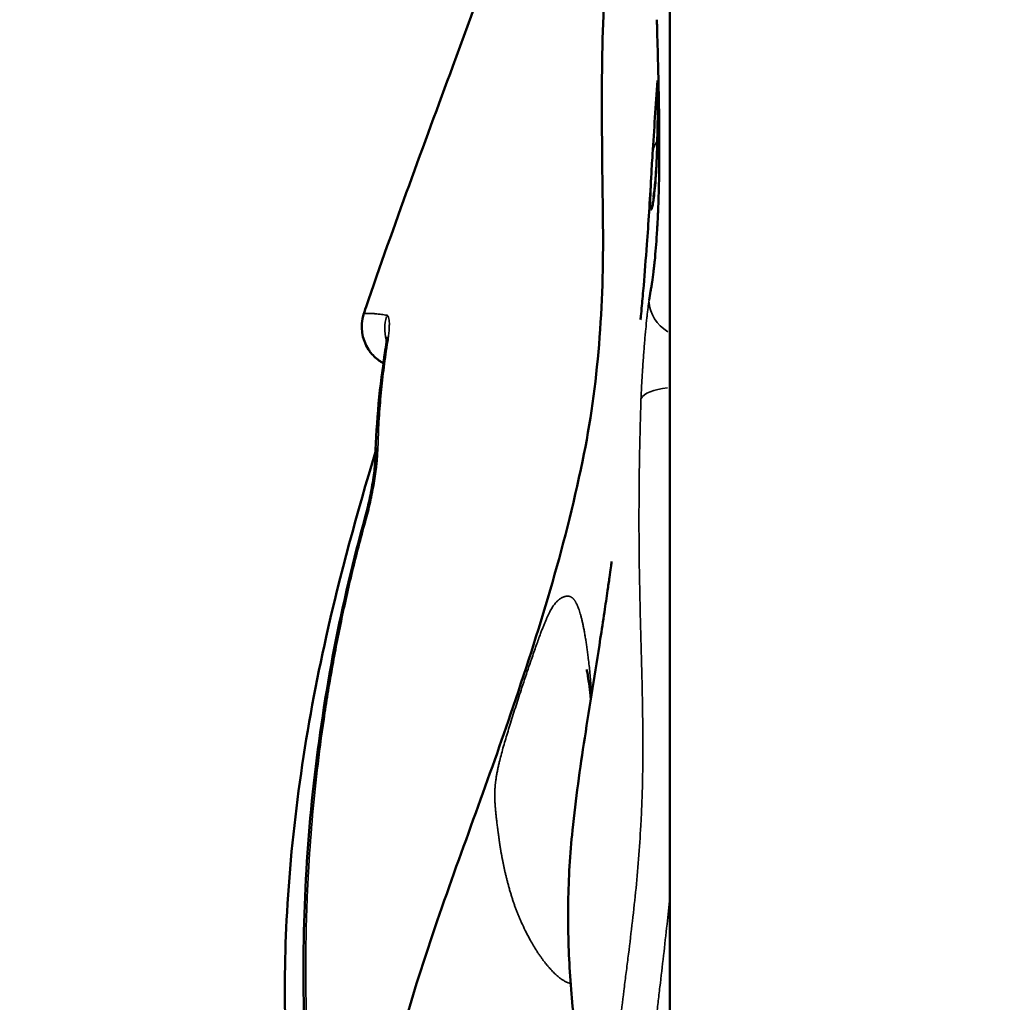
# Model space of a CAD drawing. Units: millimetres. Extents: x 0 to 10315, y 0 to 9588.
# Drawn here: x 2534 to 2654, y 2837 to 2956 of the extents above; entities that cross this region are included whole.
import ezdxf

# ---------------------------------------------------------------- set-up
doc = ezdxf.new("R2010")
doc.units = ezdxf.units.MM
doc.layers.add('MD_Visible', color=7, linetype='Continuous', lineweight=50)
doc.layers.add('MD_Visible Narrow', color=7, linetype='Continuous', lineweight=35)
doc.dimstyles.new('DİLARA 5', dxfattribs={"dimtxt": 250, "dimasz": 100, "dimexe": 0, "dimexo": 100, "dimgap": 50, "dimtad": 2, "dimdec": 0, "dimlfac": 0.1, "dimrnd": 5, "dimtxsty": 'Standard', "dimcen": 0, "dimse1": 1, "dimse2": 1, "dimclrd": 256, "dimadec": 0, "dimazin": 0, "dimtfac": 1, "dimtdec": 0, "dimtix": 1, "dimtmove": 0, "dimatfit": 3, "dimfxl": 1, "dimarcsym": 0})

# ---------------------------------------------------------------- blocks, each defined once
blk = doc.blocks.new('CustomObjectsInViewport8_0')
at = {"layer": 'MD_Visible'}
blk.add_line((2612.96, 2454.47), (2612.96, 3322.98), dxfattribs=at)
at = {"layer": 'MD_Visible', "extrusion": (0, 0, -1)}
blk.add_arc((-2580.63, 2919.15), 5, 326.7652, 17.5134, dxfattribs=at)
at = {"layer": 'MD_Visible'}
for points, knots in [([(2576.13, 2921.47), (2579.57, 2931.56), (2583.14, 2941.15), (2591.42, 2963.62), (2596.31, 2977), (2601.25, 2994.32), (2602.14, 2997.62), (2603.57, 3003.43), (2604.16, 3005.95), (2604.83, 3009.07), (2604.97, 3009.76), (2605.11, 3010.42)], [0, 0, 0, 0, 3.333079, 3.333079, 7.825739, 7.825739, 8.870607, 8.870607, 9.65459, 9.65459, 9.880099, 9.880099, 9.880099, 9.880099]), ([(2578.5, 2824.28), (2579.74, 2831.83), (2582.05, 2839.19), (2587.52, 2855.18), (2590.82, 2863.81), (2597.06, 2882.19), (2600.15, 2892.09), (2604.32, 2912.11), (2604.97, 2921.82), (2604.76, 2941.47), (2604.54, 2951.53), (2606.01, 2975.92), (2608.31, 2990.15), (2610.1, 3004.42)], [0, 0, 0, 0, 2.298384, 2.298384, 5.1458, 5.1458, 8.518073, 8.518073, 11.418261, 11.418261, 14.432809, 14.432809, 18.76004, 18.76004, 18.76004, 18.76004]), ([(2610.47, 2922.39), (2610.53, 2922.74), (2610.59, 2923.1), (2610.66, 2923.55), (2610.67, 2923.64), (2610.7, 2923.82), (2610.72, 2923.91), (2610.75, 2924.09), (2610.76, 2924.18), (2610.79, 2924.37), (2610.81, 2924.46), (2610.88, 2924.95), (2610.93, 2925.36), (2611, 2925.91), (2611.01, 2926.02), (2611.04, 2926.25), (2611.05, 2926.36), (2611.09, 2926.71), (2611.12, 2926.95), (2611.19, 2927.68), (2611.24, 2928.2), (2611.33, 2929.26), (2611.37, 2929.81), (2611.44, 2930.95), (2611.47, 2931.54), (2611.52, 2932.44), (2611.53, 2932.75), (2611.56, 2933.37), (2611.57, 2933.68), (2611.63, 2935.27), (2611.66, 2936.58), (2611.69, 2938.6), (2611.69, 2939.28), (2611.7, 2940.66), (2611.7, 2941.36), (2611.69, 2943.49), (2611.67, 2944.94), (2611.65, 2946.62), (2611.64, 2946.81), (2611.64, 2947.18), (2611.62, 2947.74), (2611.61, 2948.31), (2611.59, 2949.43), (2611.57, 2950.19), (2611.51, 2952.46), (2611.47, 2953.98), (2611.42, 2955.77), (2611.41, 2956.02), (2611.4, 2956.28)], [0, 0, 0, 0, 0.03125, 0.03125, 0.0390625, 0.0390625, 0.046875, 0.046875, 0.0546875, 0.0546875, 0.0625, 0.0625, 0.09375, 0.09375, 0.1015625, 0.1015625, 0.109375, 0.109375, 0.125, 0.125, 0.15625, 0.15625, 0.1875, 0.1875, 0.21875, 0.21875, 0.234375, 0.234375, 0.25, 0.25, 0.3125, 0.3125, 0.34375, 0.34375, 0.375, 0.375, 0.4375, 0.4375, 0.4453125, 0.4453125, 0.453125, 0.46875, 0.46875, 0.5, 0.5, 0.5625, 0.5625, 0.5729255, 0.5729255, 0.5729255, 0.5729255]), ([(2611.5, 2948.78), (2611.51, 2947.88), (2611.52, 2946.99), (2611.51, 2945.28), (2611.51, 2944.44), (2611.5, 2943.43), (2611.49, 2943.23), (2611.49, 2942.83), (2611.48, 2942.64), (2611.47, 2942.06), (2611.46, 2941.68), (2611.43, 2940.59), (2611.41, 2939.9), (2611.36, 2938.93), (2611.35, 2938.61), (2611.32, 2938.16), (2611.31, 2938.01), (2611.29, 2937.72), (2611.29, 2937.58), (2611.24, 2936.88), (2611.2, 2936.39), (2611.11, 2935.5), (2611.07, 2935.11), (2611.01, 2934.61), (2610.98, 2934.46), (2610.94, 2934.18), (2610.92, 2934.05), (2610.86, 2933.73), (2610.82, 2933.57), (2610.77, 2933.43), (2610.75, 2933.4), (2610.73, 2933.37), (2610.72, 2933.36), (2610.7, 2933.36), (2610.7, 2933.37), (2610.66, 2933.4), (2610.64, 2933.48), (2610.61, 2933.77), (2610.61, 2933.98), (2610.6, 2934.28), (2610.6, 2934.31), (2610.6, 2934.38), (2610.6, 2934.42), (2610.6, 2934.53), (2610.6, 2934.6), (2610.61, 2934.84), (2610.61, 2935.02), (2610.63, 2935.58), (2610.65, 2936.01), (2610.68, 2936.73), (2610.7, 2936.99), (2610.71, 2937.25)], [0, 0, 0, 0, 0.0625, 0.0625, 0.125, 0.125, 0.140625, 0.140625, 0.15625, 0.15625, 0.1875, 0.1875, 0.25, 0.25, 0.28125, 0.28125, 0.296875, 0.296875, 0.3125, 0.3125, 0.375, 0.375, 0.4375, 0.4375, 0.46875, 0.46875, 0.5, 0.5, 0.5625, 0.5625, 0.59375, 0.59375, 0.609375, 0.609375, 0.625, 0.625, 0.6875, 0.6875, 0.75, 0.75, 0.7578125, 0.7578125, 0.765625, 0.765625, 0.78125, 0.78125, 0.8125, 0.8125, 0.875, 0.875, 0.9061259, 0.9061259, 0.9061259, 0.9061259]), ([(2610.99, 2934.85), (2610.99, 2934.85), (2611, 2934.9), (2611.03, 2935.11), (2611.07, 2935.37), (2611.17, 2936.24), (2611.23, 2936.97), (2611.36, 2938.97), (2611.42, 2940.35), (2611.5, 2943.55), (2611.52, 2945.43), (2611.51, 2947.87), (2611.51, 2948.34), (2611.5, 2948.81)], [0.792091, 0.792091, 0.792091, 0.792091, 0.932677, 0.932677, 1.223083, 1.223083, 1.682059, 1.682059, 2.265984, 2.265984, 2.893079, 2.893079, 3.040981, 3.040981, 3.040981, 3.040981]), ([(2609.42, 2920.02), (2609.42, 2920.02), (2609.42, 2920.02), (2609.43, 2920.03), (2609.44, 2920.2), (2609.5, 2920.79), (2609.54, 2921.22), (2609.65, 2922.42), (2609.73, 2923.26), (2609.93, 2925.67), (2610.06, 2927.35), (2610.38, 2931.68), (2610.56, 2934.44), (2610.71, 2937.25)], [9.565978, 9.565978, 9.565978, 9.565978, 9.570479, 9.570479, 9.853884, 9.853884, 10.145192, 10.145192, 10.554434, 10.554434, 11.220439, 11.220439, 12.196532, 12.196532, 12.196532, 12.196532]), ([(2610.71, 2937.25), (2610.71, 2937.26), (2610.71, 2937.26), (2610.71, 2937.28), (2610.71, 2937.3), (2610.71, 2937.32)], [0.90612593, 0.90612593, 0.90612593, 0.90612593, 0.90625, 0.90625, 0.908536207, 0.908536207, 0.908536207, 0.908536207]), ([(2578.49, 2916.28), (2578.57, 2916.81), (2578.63, 2917.27), (2578.66, 2917.7), (2578.67, 2917.8), (2578.67, 2917.91), (2578.67, 2917.93), (2578.67, 2917.93)], [0, 0, 0, 0, 0.2345645, 0.2345645, 0.3355198, 0.3355198, 0.4030059, 0.4030059, 0.4030059, 0.4030059]), ([(2578.26, 2914.74), (2578.13, 2914.81), (2577.99, 2914.89), (2577.47, 2915.24), (2577.07, 2915.59), (2576.63, 2916.13), (2576.54, 2916.27), (2576.44, 2916.41)], [0.1471061, 0.1471061, 0.1471061, 0.1471061, 0.2112296, 0.2112296, 0.3977951, 0.3977951, 0.4558387, 0.4558387, 0.4558387, 0.4558387]), ([(2575.18, 2793.7), (2571.69, 2801.54), (2569.14, 2809.83), (2566.3, 2828.12), (2566.02, 2838.22), (2567.2, 2859.44), (2568.88, 2870.66), (2573.02, 2889.18), (2575.07, 2896.66), (2577.3, 2904.01)], [1.484371, 1.484371, 1.484371, 1.484371, 4.090091, 4.090091, 7.117658, 7.117658, 10.509086, 10.509086, 12.853833, 12.853833, 12.853833, 12.853833]), ([(2576.06, 2896.14), (2576.27, 2896.9), (2576.46, 2897.69), (2576.8, 2899.29), (2576.94, 2900.12), (2577.16, 2901.64), (2577.23, 2902.35), (2577.27, 2903.13), (2577.28, 2903.3), (2577.29, 2903.46)], [0, 0, 0, 0, 0.2390235, 0.2390235, 0.4942884, 0.4942884, 0.7475016, 0.7475016, 0.8236081, 0.8236081, 0.8236081, 0.8236081]), ([(2574.26, 2797.25), (2571.28, 2807.88), (2569.55, 2818.97), (2568.23, 2841.29), (2568.58, 2852.64), (2571.03, 2874.77), (2573.14, 2885.67), (2576.06, 2896.14)], [0, 0, 0, 0, 3.323607, 3.323607, 6.706233, 6.706233, 10.006435, 10.006435, 10.006435, 10.006435]), ([(2607.95, 2797.44), (2606.77, 2802.22), (2605.55, 2807.02), (2603.32, 2819.17), (2602.38, 2826.26), (2601.32, 2835.41), (2601.04, 2838.13), (2600.69, 2843.7), (2600.61, 2846.57), (2600.7, 2852.35), (2600.89, 2855.29), (2601.56, 2861.93), (2602.09, 2865.62), (2603.26, 2873.28), (2603.92, 2877.33), (2604.72, 2882.43), (2604.88, 2883.53), (2605.18, 2885.49), (2605.31, 2886.38), (2605.51, 2887.77), (2605.59, 2888.31), (2605.72, 2889.25), (2605.78, 2889.66), (2605.86, 2890.27), (2605.89, 2890.48), (2605.92, 2890.69), (2605.92, 2890.73), (2605.92, 2890.73)], [0.000106, 0.000106, 0.000106, 0.000106, 1.969213, 1.969213, 4.182865, 4.182865, 5.098073, 5.098073, 5.952548, 5.952548, 6.830985, 6.830985, 7.99331, 7.99331, 9.21286, 9.21286, 9.545662, 9.545662, 9.829997, 9.829997, 10.027824, 10.027824, 10.226579, 10.226579, 10.425382, 10.425382, 10.576702, 10.576702, 10.576702, 10.576702]), ([(2603.39, 2874), (2603.28, 2875.15), (2603.16, 2876.14), (2603.01, 2877.08), (2602.96, 2877.31), (2602.91, 2877.57), (2602.9, 2877.62), (2602.9, 2877.63), (2602.9, 2877.63), (2602.9, 2877.63)], [4.607261, 4.607261, 4.607261, 4.607261, 5.0851481, 5.0851481, 5.2929436, 5.2929436, 5.4482509, 5.4482509, 5.4532114, 5.4532114, 5.4532114, 5.4532114])]:
    blk.add_open_spline(points, degree=3, knots=knots, dxfattribs=at)
for points in [[(2611.4, 2956.28), (2611.4, 2956.31), (2611.4, 2956.34), (2611.4, 2956.36)], [(2610.88, 2940.06), (2611.06, 2943.03), (2611.28, 2946.01), (2611.5, 2948.99)], [(2610.72, 2937.32), (2610.76, 2938.14), (2610.82, 2939.05), (2610.88, 2940.06)], [(2575.86, 2920.65), (2575.95, 2920.94), (2576.04, 2921.22), (2576.13, 2921.5)], [(2577.29, 2903.46), (2577.41, 2907.72), (2577.81, 2911.98), (2578.49, 2916.28)]]:
    blk.add_open_spline(points, degree=3, dxfattribs=at)
at = {"layer": 'MD_Visible Narrow', "extrusion": (0, 0, -1)}
for centre, major_axis, ratio, start_param, end_param in [((2618, 2948.86), (6.5, 0.05), 0.259181, 3.124968, 3.140718), ((2617.37, 2939.65), (-6.49, 0.41), 0.678206, 0.019239, 0.365538), ((2615.45, 2922.16), (4.94, -0.8), 0.878378, 2.006167, 2.956673), ((2583.43, 2915.49), (-4.94, 0.79), 0.661602, 0.011295, 0.214561), ((2582.28, 2903.32), (-5, 0.14), 0.680734, 0.016549, 0.314338)]:
    blk.add_ellipse(centre, major_axis=major_axis, ratio=ratio, start_param=start_param, end_param=end_param, dxfattribs=at)
at = {"layer": 'MD_Visible Narrow'}
for centre, major_axis, ratio, start_param, end_param in [((2580.63, 2919.15), (4.18, 2.74), 0.999968, 2.27771, 3.096101), ((2580.63, 2919.15), (4.77, -1.5), 0.965924, 3.118371, 3.14037), ((2583.37, 2918.96), (0.61, 4.96), 0.990993, 1.398958, 1.96865), ((2614.46, 2910.05), (5, -0.18), 0.349475, 1.945981, 2.998395), ((2580.87, 2894.8), (-4.82, 1.34), 0.160396, 0.013539, 0.257234)]:
    blk.add_ellipse(centre, major_axis=major_axis, ratio=ratio, start_param=start_param, end_param=end_param, dxfattribs=at)
for points, knots in [([(2609.48, 2910.37), (2609.49, 2910.51), (2609.49, 2910.65), (2609.51, 2910.93), (2609.51, 2911.07), (2609.53, 2911.5), (2609.54, 2911.79), (2609.59, 2912.65), (2609.62, 2913.23), (2609.67, 2913.97), (2609.68, 2914.12), (2609.7, 2914.41), (2609.71, 2914.56), (2609.74, 2915), (2609.76, 2915.29), (2609.82, 2916.15), (2609.87, 2916.72), (2609.92, 2917.41), (2609.93, 2917.54), (2609.96, 2917.81), (2609.97, 2917.95), (2610, 2918.34), (2610.03, 2918.6), (2610.1, 2919.34), (2610.14, 2919.81), (2610.2, 2920.3), (2610.2, 2920.36), (2610.22, 2920.46), (2610.23, 2920.62), (2610.25, 2920.78), (2610.29, 2921.07), (2610.31, 2921.26), (2610.38, 2921.8), (2610.42, 2922.11), (2610.47, 2922.39)], [0, 0, 0, 0, 0.03125, 0.03125, 0.0625, 0.0625, 0.125, 0.125, 0.25, 0.25, 0.28125, 0.28125, 0.3125, 0.3125, 0.375, 0.375, 0.5, 0.5, 0.53125, 0.53125, 0.5625, 0.5625, 0.625, 0.625, 0.75, 0.75, 0.765625, 0.765625, 0.78125, 0.8125, 0.8125, 0.875, 0.875, 1, 1, 1, 1]), ([(2575.89, 2920.77), (2575.9, 2920.76), (2575.93, 2920.76), (2576, 2920.75), (2576.04, 2920.75), (2576.17, 2920.76), (2576.24, 2920.76), (2576.42, 2920.76), (2576.52, 2920.77), (2576.74, 2920.77), (2576.87, 2920.76), (2577.15, 2920.75), (2577.31, 2920.73), (2577.56, 2920.71), (2577.65, 2920.7), (2577.83, 2920.68), (2577.93, 2920.67), (2578.23, 2920.62), (2578.44, 2920.59), (2578.67, 2920.55)], [0, 0, 0, 0, 0.125, 0.125, 0.25, 0.25, 0.375, 0.375, 0.5, 0.5, 0.625, 0.625, 0.75, 0.75, 0.8125, 0.8125, 0.875, 0.875, 1, 1, 1, 1]), ([(2578.67, 2920.55), (2578.72, 2920.54), (2578.76, 2920.52), (2578.82, 2920.45), (2578.83, 2920.42), (2578.87, 2920.35), (2578.88, 2920.32), (2578.92, 2920.19), (2578.94, 2920.09), (2578.97, 2919.86), (2578.97, 2919.72), (2578.98, 2919.49), (2578.98, 2919.41), (2578.97, 2919.28), (2578.97, 2919.24), (2578.97, 2919.15), (2578.97, 2919.1), (2578.96, 2918.87), (2578.94, 2918.67), (2578.9, 2918.24), (2578.87, 2918.01), (2578.81, 2917.52), (2578.77, 2917.26), (2578.73, 2916.99)], [0, 0, 0, 0, 0.125, 0.125, 0.1875, 0.1875, 0.25, 0.25, 0.375, 0.375, 0.5, 0.5, 0.5625, 0.5625, 0.59375, 0.59375, 0.625, 0.625, 0.75, 0.75, 0.875, 0.875, 1, 1, 1, 1]), ([(2578.73, 2916.99), (2578.65, 2916.47), (2578.57, 2915.95), (2578.43, 2914.91), (2578.36, 2914.39), (2578.23, 2913.35), (2578.17, 2912.83), (2578.05, 2911.8), (2578, 2911.28), (2577.86, 2909.73), (2577.78, 2908.69), (2577.66, 2906.63), (2577.62, 2905.59), (2577.59, 2904.56)], [0, 0, 0, 0, 0.125, 0.125, 0.25, 0.25, 0.375, 0.375, 0.5, 0.5, 0.75, 0.75, 1, 1, 1, 1]), ([(2607.95, 2797.44), (2607.94, 2797.48), (2607.94, 2797.51), (2607.86, 2797.81), (2607.81, 2798.07), (2607.7, 2798.6), (2607.65, 2798.86), (2607.55, 2799.4), (2607.51, 2799.66), (2607.43, 2800.2), (2607.39, 2800.47), (2607.32, 2801.01), (2607.29, 2801.28), (2607.22, 2801.83), (2607.19, 2802.1), (2607.1, 2802.93), (2607.05, 2803.48), (2606.97, 2804.32), (2606.94, 2804.6), (2606.89, 2805.16), (2606.87, 2805.44), (2606.79, 2806.28), (2606.74, 2806.85), (2606.65, 2807.98), (2606.6, 2808.56), (2606.52, 2809.71), (2606.47, 2810.29), (2606.39, 2811.46), (2606.35, 2812.04), (2606.25, 2813.81), (2606.19, 2814.99), (2606.1, 2817.38), (2606.07, 2818.58), (2606.05, 2820.99), (2606.06, 2822.21), (2606.11, 2824.06), (2606.13, 2824.68), (2606.17, 2825.61), (2606.18, 2825.92), (2606.21, 2826.54), (2606.23, 2826.86), (2606.32, 2828.42), (2606.42, 2829.68), (2606.65, 2832.23), (2606.79, 2833.51), (2607.08, 2836.09), (2607.24, 2837.39), (2607.44, 2839.04), (2607.49, 2839.37), (2607.57, 2840.02), (2607.61, 2840.35), (2607.73, 2841.34), (2607.82, 2842), (2608.07, 2843.99), (2608.23, 2845.31), (2608.54, 2847.97), (2608.69, 2849.31), (2608.96, 2851.98), (2609.08, 2853.32), (2609.29, 2856.02), (2609.38, 2857.37), (2609.5, 2859.4), (2609.53, 2860.08), (2609.58, 2861.44), (2609.61, 2862.12), (2609.67, 2864.17), (2609.69, 2865.54), (2609.7, 2867.26), (2609.7, 2867.6), (2609.7, 2868.29), (2609.7, 2868.63), (2609.7, 2869.67), (2609.7, 2870.35), (2609.66, 2873.77), (2609.6, 2876.48), (2609.5, 2880.5), (2609.46, 2881.83), (2609.39, 2884.48), (2609.36, 2885.8), (2609.3, 2888.44), (2609.28, 2889.75), (2609.25, 2892.37), (2609.24, 2893.67), (2609.23, 2896.28), (2609.24, 2897.57), (2609.26, 2900.16), (2609.27, 2901.45), (2609.3, 2903.04), (2609.3, 2903.36), (2609.31, 2904), (2609.32, 2904.32), (2609.33, 2904.96), (2609.34, 2905.28), (2609.36, 2905.91), (2609.36, 2906.23), (2609.39, 2907.19), (2609.4, 2907.82), (2609.44, 2909.1), (2609.46, 2909.74), (2609.48, 2910.37)], [0.0771275, 0.0771275, 0.0771275, 0.0771275, 0.078125, 0.078125, 0.0859375, 0.0859375, 0.09375, 0.09375, 0.1015625, 0.1015625, 0.109375, 0.109375, 0.1171875, 0.1171875, 0.125, 0.125, 0.140625, 0.140625, 0.1484375, 0.1484375, 0.15625, 0.15625, 0.171875, 0.171875, 0.1875, 0.1875, 0.203125, 0.203125, 0.21875, 0.21875, 0.25, 0.25, 0.28125, 0.28125, 0.3125, 0.3125, 0.328125, 0.328125, 0.3359375, 0.3359375, 0.34375, 0.34375, 0.375, 0.375, 0.40625, 0.40625, 0.4375, 0.4375, 0.4453125, 0.4453125, 0.453125, 0.453125, 0.46875, 0.46875, 0.5, 0.5, 0.53125, 0.53125, 0.5625, 0.5625, 0.59375, 0.59375, 0.609375, 0.609375, 0.625, 0.625, 0.65625, 0.65625, 0.6640625, 0.6640625, 0.671875, 0.671875, 0.6875, 0.6875, 0.75, 0.75, 0.78125, 0.78125, 0.8125, 0.8125, 0.84375, 0.84375, 0.875, 0.875, 0.90625, 0.90625, 0.9375, 0.9375, 0.9453125, 0.9453125, 0.953125, 0.953125, 0.9609375, 0.9609375, 0.96875, 0.96875, 0.984375, 0.984375, 1, 1, 1, 1]), ([(2577.59, 2904.56), (2577.58, 2904.27), (2577.55, 2903.66), (2577.5, 2902.99), (2577.44, 2902.48), (2577.43, 2902.3), (2577.38, 2901.95), (2577.36, 2901.77), (2577.29, 2901.23), (2577.24, 2900.87), (2577.12, 2900.12), (2577.05, 2899.74), (2576.96, 2899.26), (2576.94, 2899.16), (2576.9, 2898.97), (2576.88, 2898.87), (2576.82, 2898.58), (2576.78, 2898.39), (2576.66, 2897.81), (2576.57, 2897.42), (2576.38, 2896.65), (2576.28, 2896.27), (2576.17, 2895.89)], [0, 0, 0, 0, 0.125, 0.25, 0.25, 0.3125, 0.3125, 0.375, 0.375, 0.5, 0.5, 0.625, 0.625, 0.65625, 0.65625, 0.6875, 0.6875, 0.75, 0.75, 0.875, 0.875, 1, 1, 1, 1]), ([(2576.17, 2895.89), (2575.62, 2893.89), (2575.1, 2891.89), (2574.36, 2888.87), (2574.13, 2887.87), (2573.67, 2885.85), (2573.45, 2884.84), (2572.81, 2881.8), (2572.42, 2879.77), (2571.87, 2876.71), (2571.7, 2875.69), (2571.36, 2873.65), (2571.21, 2872.63), (2570.75, 2869.55), (2570.48, 2867.5), (2570, 2863.38), (2569.79, 2861.31), (2569.43, 2857.17), (2569.28, 2855.09), (2569.11, 2851.96), (2569.06, 2850.92), (2568.97, 2848.83), (2568.94, 2847.79), (2568.86, 2844.66), (2568.83, 2842.57), (2568.85, 2839.44), (2568.86, 2838.4), (2568.91, 2836.31), (2568.94, 2835.26), (2569.01, 2833.18), (2569.06, 2832.13), (2569.17, 2830.05), (2569.24, 2829.01), (2569.35, 2827.44), (2569.39, 2826.92), (2569.47, 2825.88), (2569.52, 2825.36), (2569.65, 2823.8), (2569.76, 2822.76), (2569.98, 2820.69), (2570.1, 2819.65), (2570.36, 2817.58), (2570.5, 2816.54), (2570.81, 2814.48), (2570.97, 2813.45), (2571.23, 2811.9), (2571.32, 2811.39), (2571.51, 2810.36), (2571.6, 2809.85), (2572.09, 2807.29), (2572.52, 2805.25), (2573.23, 2802.21), (2573.47, 2801.2), (2573.99, 2799.19), (2574.25, 2798.18), (2574.53, 2797.18)], [0, 0, 0, 0, 0.0625, 0.0625, 0.09375, 0.09375, 0.125, 0.125, 0.1875, 0.1875, 0.21875, 0.21875, 0.25, 0.25, 0.3125, 0.3125, 0.375, 0.375, 0.4375, 0.4375, 0.46875, 0.46875, 0.5, 0.5, 0.5625, 0.5625, 0.59375, 0.59375, 0.625, 0.625, 0.65625, 0.65625, 0.6875, 0.6875, 0.703125, 0.703125, 0.71875, 0.71875, 0.75, 0.75, 0.78125, 0.78125, 0.8125, 0.8125, 0.84375, 0.84375, 0.859375, 0.859375, 0.875, 0.875, 0.9375, 0.9375, 0.96875, 0.96875, 1, 1, 1, 1]), ([(2600.96, 2839.58), (2600.86, 2839.6), (2600.63, 2839.67), (2600.35, 2839.8), (2600.11, 2839.93), (2599.95, 2840.03), (2599.78, 2840.15), (2599.61, 2840.28), (2599.43, 2840.43), (2599.24, 2840.59), (2599.05, 2840.76), (2598.86, 2840.96), (2598.66, 2841.16), (2598.45, 2841.39), (2598.24, 2841.63), (2598.03, 2841.89), (2597.81, 2842.16), (2597.58, 2842.46), (2597.36, 2842.77), (2597.13, 2843.1), (2596.89, 2843.45), (2596.61, 2843.9), (2596.26, 2844.47), (2595.85, 2845.2), (2595.43, 2846.03), (2595.09, 2846.76), (2594.83, 2847.34), (2594.67, 2847.73), (2594.51, 2848.12), (2594.35, 2848.52), (2594.2, 2848.92), (2594.06, 2849.33), (2593.92, 2849.75), (2593.79, 2850.17), (2593.68, 2850.53), (2593.59, 2850.82), (2593.53, 2851.05), (2593.46, 2851.28), (2593.4, 2851.5), (2593.34, 2851.73), (2593.28, 2851.95), (2593.23, 2852.16), (2593.17, 2852.38), (2593.12, 2852.6), (2593.07, 2852.81), (2593.02, 2853.02), (2592.97, 2853.23), (2592.93, 2853.43), (2592.88, 2853.64), (2592.84, 2853.84), (2592.8, 2854.04), (2592.76, 2854.23), (2592.72, 2854.43), (2592.68, 2854.62), (2592.65, 2854.81), (2592.61, 2855), (2592.58, 2855.18), (2592.54, 2855.37), (2592.51, 2855.55), (2592.48, 2855.72), (2592.45, 2855.9), (2592.43, 2856.07), (2592.4, 2856.24), (2592.37, 2856.41), (2592.35, 2856.57), (2592.32, 2856.73), (2592.3, 2856.89), (2592.28, 2857.05), (2592.26, 2857.2), (2592.24, 2857.35), (2592.22, 2857.5), (2592.2, 2857.65), (2592.18, 2857.79), (2592.16, 2857.93), (2592.14, 2858.06), (2592.13, 2858.2), (2592.11, 2858.33), (2592.09, 2858.46), (2592.07, 2858.63), (2592.04, 2858.87), (2592.01, 2859.15), (2591.98, 2859.43), (2591.94, 2859.7), (2591.91, 2859.97), (2591.89, 2860.24), (2591.86, 2860.48), (2591.84, 2860.68), (2591.83, 2860.87), (2591.81, 2861.07), (2591.79, 2861.29), (2591.78, 2861.53), (2591.77, 2861.78), (2591.76, 2862.06), (2591.75, 2862.3), (2591.75, 2862.5), (2591.76, 2862.65), (2591.76, 2862.8), (2591.77, 2862.94), (2591.77, 2863.08), (2591.78, 2863.22), (2591.79, 2863.35), (2591.8, 2863.48), (2591.81, 2863.61), (2591.82, 2863.73), (2591.84, 2863.85), (2591.85, 2863.96), (2591.86, 2864.07), (2591.88, 2864.17), (2591.9, 2864.31), (2591.92, 2864.5), (2591.96, 2864.73), (2592, 2864.96), (2592.05, 2865.2), (2592.09, 2865.43), (2592.14, 2865.67), (2592.2, 2865.91), (2592.25, 2866.16), (2592.35, 2866.59), (2592.52, 2867.24), (2592.75, 2868.11), (2593.01, 2869.01), (2593.29, 2869.94), (2593.59, 2870.92), (2593.92, 2871.95), (2594.25, 2873.01), (2594.6, 2874.07), (2594.98, 2875.22), (2595.38, 2876.44), (2595.8, 2877.69), (2596.17, 2878.79), (2596.5, 2879.73), (2596.78, 2880.54), (2597.05, 2881.29), (2597.28, 2881.92), (2597.48, 2882.45), (2597.65, 2882.88), (2597.81, 2883.28), (2597.97, 2883.65), (2598.12, 2883.99), (2598.27, 2884.31), (2598.42, 2884.61), (2598.56, 2884.87), (2598.7, 2885.12), (2598.84, 2885.34), (2598.99, 2885.53), (2599.11, 2885.68), (2599.21, 2885.8), (2599.3, 2885.89), (2599.39, 2885.98), (2599.48, 2886.05), (2599.57, 2886.13), (2599.67, 2886.19), (2599.77, 2886.26), (2599.86, 2886.31), (2599.98, 2886.37), (2600.11, 2886.42), (2600.24, 2886.47), (2600.38, 2886.5), (2600.52, 2886.52), (2600.65, 2886.52), (2600.74, 2886.51), (2600.78, 2886.5)], [0.4865539, 0.4865539, 0.4865539, 0.4865539, 0.4929955, 0.5002752, 0.5032403, 0.5062527, 0.5093151, 0.5124301, 0.5156005, 0.518829, 0.5221181, 0.5254707, 0.5288893, 0.5323765, 0.5359351, 0.5395679, 0.5432775, 0.5470666, 0.5509366, 0.5548883, 0.5589225, 0.5630395, 0.5698733, 0.5773596, 0.5854936, 0.5942676, 0.5977648, 0.601257, 0.6047439, 0.6082255, 0.6117018, 0.6151729, 0.6186392, 0.6221011, 0.6255591, 0.6274198, 0.6292591, 0.6310771, 0.6328738, 0.6346492, 0.6364034, 0.6381362, 0.6398479, 0.6415385, 0.6432078, 0.6448561, 0.6464834, 0.6480897, 0.649675, 0.6512395, 0.652783, 0.6543058, 0.6558079, 0.6572893, 0.65875, 0.6601901, 0.6616097, 0.6630088, 0.6643874, 0.6657457, 0.6670835, 0.6684011, 0.6696984, 0.6709755, 0.6722324, 0.6734692, 0.6746858, 0.6758825, 0.6770591, 0.6782158, 0.6793525, 0.6804694, 0.6815664, 0.6826437, 0.6837013, 0.6847392, 0.6857576, 0.6867564, 0.6877358, 0.6899886, 0.6922306, 0.6944631, 0.6966879, 0.6989066, 0.701121, 0.7033332, 0.7047713, 0.7063524, 0.708079, 0.7099543, 0.7119817, 0.7141657, 0.7165113, 0.7190248, 0.7203356, 0.7216109, 0.7228503, 0.7240533, 0.7252193, 0.7263478, 0.7274383, 0.7284902, 0.7295029, 0.7304759, 0.7314086, 0.7323005, 0.7331511, 0.7339599, 0.7347265, 0.7364789, 0.738228, 0.739974, 0.7417171, 0.7434575, 0.7451953, 0.7469307, 0.7486639, 0.7503952, 0.7562376, 0.7622752, 0.7685278, 0.7750177, 0.7817701, 0.7892732, 0.7969487, 0.8048411, 0.8129986, 0.8234033, 0.833765, 0.8441862, 0.8521676, 0.8600098, 0.8677504, 0.875425, 0.8807871, 0.8860837, 0.8913248, 0.8965204, 0.9016802, 0.906814, 0.9119318, 0.9170443, 0.9221629, 0.9273003, 0.9324708, 0.9376907, 0.9409047, 0.9441641, 0.9474745, 0.9508417, 0.9542723, 0.9577735, 0.9613531, 0.9650198, 0.9687832, 0.973979, 0.9791681, 0.984358, 0.9895556, 0.9947675, 1, 1, 1, 1]), ([(2600.78, 2886.5), (2600.8, 2886.49), (2600.85, 2886.48), (2600.91, 2886.46), (2600.98, 2886.43), (2601.04, 2886.4), (2601.11, 2886.35), (2601.17, 2886.3), (2601.23, 2886.25), (2601.29, 2886.18), (2601.35, 2886.11), (2601.41, 2886.04), (2601.47, 2885.95), (2601.53, 2885.86), (2601.59, 2885.76), (2601.64, 2885.65), (2601.7, 2885.54), (2601.75, 2885.42), (2601.81, 2885.29), (2601.88, 2885.11), (2601.97, 2884.87), (2602.07, 2884.55), (2602.17, 2884.21), (2602.27, 2883.84), (2602.36, 2883.43), (2602.46, 2883), (2602.55, 2882.55), (2602.64, 2882.06), (2602.73, 2881.54), (2602.82, 2880.99), (2602.91, 2880.42), (2602.99, 2879.81), (2603.08, 2879.12), (2603.17, 2878.32), (2603.27, 2877.42), (2603.35, 2876.49), (2603.43, 2875.58), (2603.48, 2874.96), (2603.5, 2874.68)], [0, 0, 0, 0, 0.0027016, 0.0054127, 0.0081339, 0.0108648, 0.0136047, 0.0163533, 0.01911, 0.0218746, 0.0246468, 0.0274263, 0.0302131, 0.033007, 0.0358079, 0.0386159, 0.041431, 0.0442533, 0.0470829, 0.0499201, 0.0554411, 0.0610025, 0.066606, 0.0722531, 0.0779436, 0.0836768, 0.0894523, 0.0952698, 0.1011292, 0.1070306, 0.1129743, 0.1189607, 0.1249906, 0.1328919, 0.1407521, 0.1485748, 0.156366, 0.1628983, 0.1628983, 0.1628983, 0.1628983]), ([(2612.96, 2850.02), (2612.86, 2848.94), (2612.75, 2847.86), (2612.5, 2845.51), (2612.36, 2844.24), (2612.07, 2841.7), (2611.92, 2840.43), (2611.73, 2838.85), (2611.69, 2838.53), (2611.62, 2837.9), (2611.58, 2837.58), (2611.47, 2836.64), (2611.4, 2836.01), (2611.19, 2834.14), (2611.05, 2832.9), (2610.8, 2830.44), (2610.69, 2829.22), (2610.5, 2826.8), (2610.43, 2825.59), (2610.31, 2823.21), (2610.28, 2822.03), (2610.24, 2819.68), (2610.24, 2818.52), (2610.27, 2816.21), (2610.3, 2815.06), (2610.4, 2812.77), (2610.46, 2811.64), (2610.56, 2809.94), (2610.6, 2809.38), (2610.68, 2808.26), (2610.72, 2807.7), (2610.8, 2806.59), (2610.85, 2806.04), (2610.94, 2804.94), (2610.99, 2804.39), (2611.06, 2803.58), (2611.08, 2803.3), (2611.13, 2802.76), (2611.16, 2802.49), (2611.24, 2801.67), (2611.29, 2801.13), (2611.37, 2800.33), (2611.4, 2800.06), (2611.45, 2799.66), (2611.46, 2799.52), (2611.49, 2799.26), (2611.51, 2799.12), (2611.56, 2798.72), (2611.59, 2798.46), (2611.67, 2797.93), (2611.71, 2797.67), (2611.84, 2796.88), (2611.93, 2796.36), (2612.08, 2795.71), (2612.11, 2795.58), (2612.16, 2795.38), (2612.18, 2795.28), (2612.21, 2795.19), (2612.23, 2795.12), (2612.23, 2795.09), (2612.28, 2794.93), (2612.31, 2794.8), (2612.36, 2794.61), (2612.39, 2794.51), (2612.42, 2794.4), (2612.44, 2794.34), (2612.45, 2794.32), (2612.45, 2794.3), (2612.45, 2794.29), (2612.45, 2794.29)], [0.5049276, 0.5049276, 0.5049276, 0.5049276, 0.53125, 0.53125, 0.5625, 0.5625, 0.59375, 0.59375, 0.6015625, 0.6015625, 0.609375, 0.609375, 0.625, 0.625, 0.65625, 0.65625, 0.6875, 0.6875, 0.71875, 0.71875, 0.75, 0.75, 0.78125, 0.78125, 0.8125, 0.8125, 0.84375, 0.84375, 0.859375, 0.859375, 0.875, 0.875, 0.890625, 0.890625, 0.90625, 0.90625, 0.9140625, 0.9140625, 0.921875, 0.921875, 0.9375, 0.9375, 0.9453125, 0.9453125, 0.9492188, 0.9492188, 0.953125, 0.953125, 0.9609375, 0.9609375, 0.96875, 0.96875, 0.984375, 0.984375, 0.9882813, 0.9882813, 0.9902344, 0.9912109, 0.9912109, 0.9921875, 0.9921875, 0.9960938, 0.9960938, 0.9980469, 0.9990234, 0.9995117, 0.9997559, 0.9997559, 1, 1, 1, 1])]:
    blk.add_open_spline(points, degree=3, knots=knots, dxfattribs=at)
for points in [[(2576.13, 2921.47), (2576.05, 2921.25), (2575.97, 2921.02), (2575.89, 2920.77)], [(2576.13, 2921.5), (2576.13, 2921.49), (2576.13, 2921.48), (2576.13, 2921.47)]]:
    blk.add_open_spline(points, degree=3, dxfattribs=at)
blk = doc.blocks.new('*D9')
at = {"lineweight": -2, "transparency": 16777216}
blk.add_line((2316.88, 3413.45), (2316.88, 1573.03), dxfattribs=at)
at = {"transparency": 16777216}
for points in [[(2300.21, 3413.45), (2333.55, 3413.45), (2316.88, 3513.45)], [(2300.21, 1573.03), (2333.55, 1573.03), (2316.88, 1473.03)]]:
    blk.add_solid(points, dxfattribs=at)
at = {"layer": 'Defpoints', "color": 0, "transparency": 16777216}
for p in [(2609.88, 3513.45), (2316.88, 1473.03), (2868.89, 1473.03)]:
    blk.add_point(p, dxfattribs=at)
at = {"color": 0, "transparency": 16777216, "insert": (2141.88, 2493.24), "char_height": 250, "attachment_point": 5, "rotation": 90}
blk.add_mtext('205', dxfattribs=at)
blk = doc.blocks.new('*D10')
at = {"lineweight": -2, "transparency": 16777216}
blk.add_line((2638.14, 3583.12), (5221.21, 3583.12), dxfattribs=at)
at = {"transparency": 16777216}
for points in [[(2638.14, 3599.79), (2638.14, 3566.46), (2538.14, 3583.12)], [(5221.21, 3599.79), (5221.21, 3566.46), (5321.21, 3583.12)]]:
    blk.add_solid(points, dxfattribs=at)
at = {"layer": 'Defpoints', "color": 0, "transparency": 16777216}
for p in [(5321.21, 3583.12), (5321.21, 2888.73), (2538.14, 2335.93)]:
    blk.add_point(p, dxfattribs=at)
at = {"color": 0, "transparency": 16777216, "insert": (3929.68, 3758.12), "char_height": 250, "attachment_point": 5}
blk.add_mtext('280', dxfattribs=at)

msp = doc.modelspace()

# ---------------------------------------------------------------- block references
at = {"layer": 'MD_Visible'}
msp.add_blockref('CustomObjectsInViewport8_0', (0, 0), dxfattribs=at)

# ---------------------------------------------------------------- dimensions: what is measured, and where the dimension line sits
dim = msp.add_linear_dim(base=(5321.21, 3583.12), p1=(2538.14, 2335.93), p2=(5321.21, 2888.73), dimstyle='DİLARA 5')
dim.commit()
dim.dimension.update_dxf_attribs({"geometry": '*D10', "text_midpoint": (3929.68, 3758.12)})
dim = msp.add_linear_dim(base=(2316.88, 1473.03), p1=(2609.88, 3513.45), p2=(2868.89, 1473.03), angle=90, dimstyle='DİLARA 5')
dim.commit()
dim.dimension.update_dxf_attribs({"geometry": '*D9', "text_midpoint": (2141.88, 2493.24)})

doc.saveas('drawing.dxf')
